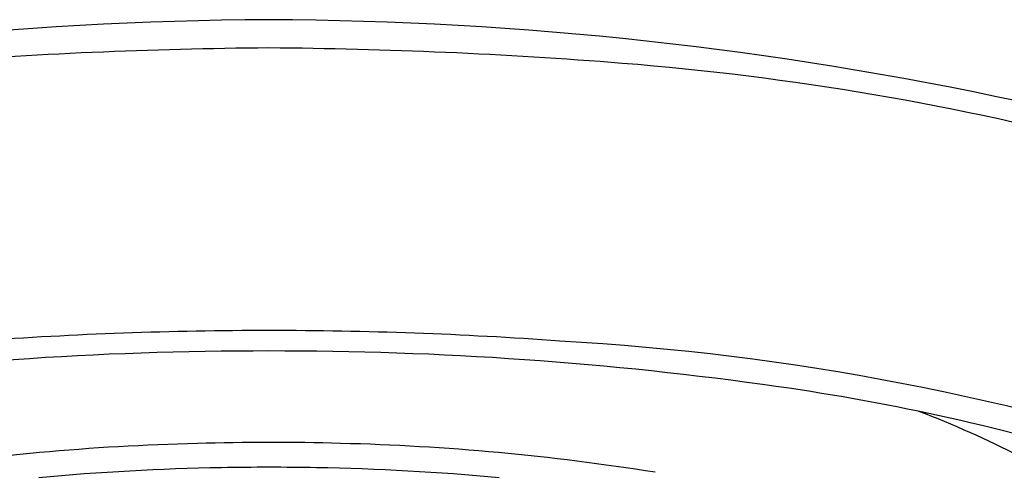
# Model space of a CAD drawing. Extents: x 4156.2 to 4174.4, y 479.4 to 524.9.
# Drawn here: x 4160.3 to 4160.7, y 497.2 to 497.4 of the extents above; entities that cross this region are included whole.
import ezdxf

# ---------------------------------------------------------------- set-up
doc = ezdxf.new("R2010")
doc.units = 0
doc.header["$LTSCALE"] = 0.6431102362
doc.layers.get('0').update_dxf_attribs({"color": 255, "linetype": 'CONTINUOUS'})

msp = doc.modelspace()

# ---------------------------------------------------------------- linework, layer by layer
for centre, radius, start, end in [((4160.437011717922, 495.873562904986), 1.507943393449578, 90.2508920580456, 102.1870311279219), ((4160.423805516155, 495.873562904986), 1.507943393449578, 77.81296887207813, 89.7491079419544), ((4160.445634627249, 495.3292416285875), 2.040592939053854, 90.42751996359758, 94.54880889049649), ((4160.41518260683, 495.3292416285875), 2.040592939053864, 85.45119110950353, 89.57248003640242), ((4160.483656869468, 496.1899032763263), 1.177211681131997, 75.19083242506552, 85.45123740428053), ((4160.43018389886, 495.5985364938574), 1.654078098418029, 89.99221596414333, 94.18051417602358), ((4160.430633335217, 495.5985364938574), 1.654078098418029, 85.81948582397641, 90.00778403585666), ((4160.492717227572, 496.1913107295539), 1.058520484874158, 71.35180586045315, 86.83206282855012), ((4160.428221592379, 495.7587927232265), 1.485335088999574, 89.9156369974149, 98.10264491997569), ((4160.432595641698, 495.7587927232265), 1.485335088999574, 81.89735508002431, 90.08436300258512), ((4160.511515587345, 496.3131297189503), 0.9254084307228795, 72.91539872570384, 81.89735508002431), ((4160.544680229938, 496.8120614886998), 0.4357497952112897, 63.04814018925164, 69.07746881928435), ((4160.423527704937, 496.2329273219275), 0.9730901974284426, 91.34601673260617, 99.07553602854102), ((4160.43138288114, 496.2280378680612), 0.9781934297072616, 88.31486246912691, 91.7992688031803), ((4160.435598195788, 496.219669872654), 0.986443927139086, 80.95056918945383, 88.57388920168803), ((4160.428970565202, 496.1636746676544), 1.032208133485104, 91.01699099573378, 95.23471612728191), ((4160.430409880456, 496.1160356927337), 1.079865313507798, 88.95165040912698, 91.04848366031355), ((4160.431786516574, 496.1632543956496), 1.032629454502963, 84.76567876388305, 88.98008586767828)]:
    msp.add_arc(centre, radius, start, end)

doc.saveas('drawing.dxf')
